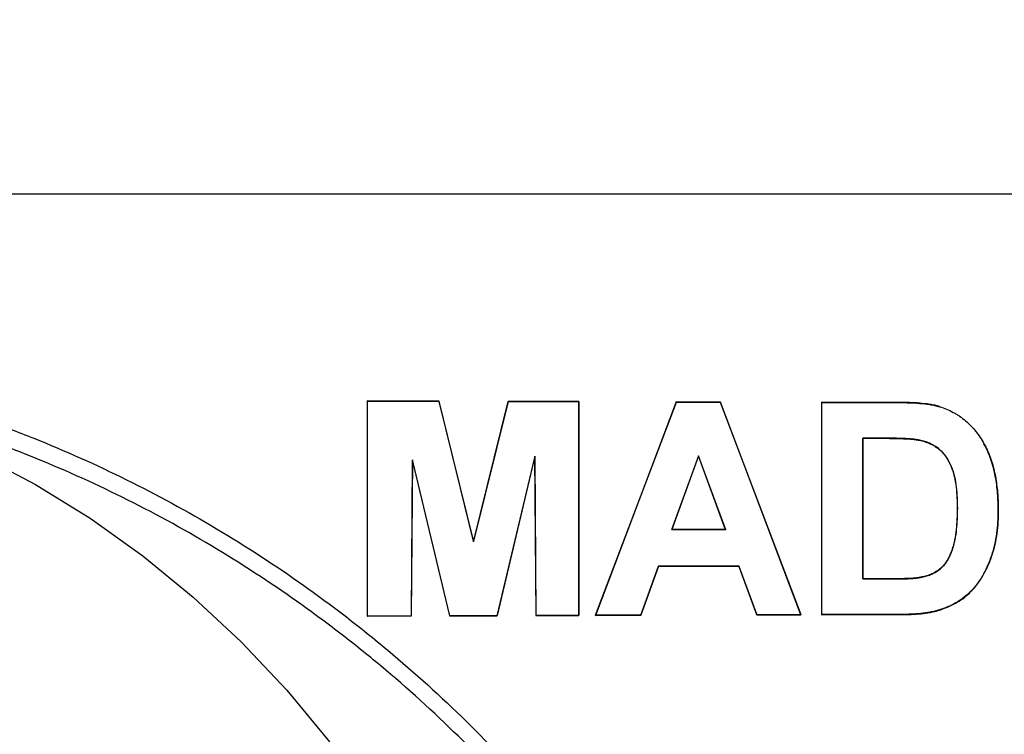
# Model space of a CAD drawing. Extents: x 0 to 216, y 0 to 280.
# Drawn here: x 137 to 142, y 152 to 155 of the extents above; entities that cross this region are included whole.
import ezdxf

# ---------------------------------------------------------------- set-up
doc = ezdxf.new("R2010")
doc.units = 0
doc.header["$LTSCALE"] = 10
doc.header["$MEASUREMENT"] = 0
doc.layers.add('CADdetails-9-EXTRAFINE', color=9, linetype='CONTINUOUS')

msp = doc.modelspace()

# ---------------------------------------------------------------- hatches: boundary and pattern name
at = {"layer": 'CADdetails-9-EXTRAFINE'}
h = msp.add_hatch(dxfattribs=at)
h.set_pattern_fill('GRAVEL', color=256, scale=3.893603, angle=10, style=0)
h.set_pattern_definition([(238.0128, (24.96695, 102.20097), (-24.59054105, -39.91899258), [0.52383, -51.85924]), (194.9697, (24.68946, 101.75668), (45.33729598, 11.94782208), [0.89891, -88.991894]), (142.5104, (23.82106, 101.52448), (45.78176027, -35.417822), [0.63383, -62.74943]), (277.2737, (22.49465, 100.30218), (-9.68790595, 77.36512066), [0.818583, -81.03973]), (302.8337, (22.59829, 99.49019), (-27.2856913, 42.63279747), [0.802686, -79.46599]), (7.2737, (23.0335, 98.81573), (-77.36512066, -9.68790595), [0.818583, -81.03973]), (47.6942, (23.8455, 98.91937), (-43.08671765, -47.13399225), [1.082535, -107.17083]), (82.2553, (24.57414, 99.71997), (11.96662082, 89.09071778), [1.022024, -101.180413]), (131.4296, (24.71187, 100.73268), (-39.46515177, 44.43889247), [0.821356, -81.314286]), (185.2364, (24.16838, 101.3485), (42.8550678, 3.60287025), [0.937704, -45.947484]), (232.3974, (23.23459, 101.26293), (-38.57614924, -50.2923319), [1.212655, -120.052916]), (148.8141, (26.2975, 100.9332), (-30.8978635, 18.27387), [0.413894, -40.97567]), (181.4692, (25.94343, 101.14752), (51.20008621, 1.12058947), [0.78743, -77.95581]), (235, (25.1563, 101.1273), (0.676117, -3.83445), [0.55064, -4.95575]), (213.1986, (24.8067, 101.54013), (17.8200153, 11.0494906), [0.29653, -29.35627]), (301.8014, (24.5586, 101.3778), (-5.8628012, 10.8272348), [0.41935, -20.54834]), (40.9638, (24.7796, 101.0214), (10.1511074, 9.6972598), [0.681104, -22.02231]), (171.5651, (25.2939, 101.4679), (8.345018, -2.48221), [0.492506, -11.82015]), (26.3895, (22.3346, 100.98562), (36.31616484, 18.26449468), [0.689946, -68.30487]), (80.3462, (22.95265, 101.29229), (-7.90049396, -44.88342597), [0.57883, -57.30374]), (303.1986, (25.15867, 102.2348), (-11.0494906, 17.8200153), [0.593054, -29.05974]), (353.6105, (25.4834, 101.73852), (-40.3728572, 4.74215097), [0.689946, -68.30487]), (349.444, (22.7538, 98.60826), (-20.5244897, 4.2882987), [0.66534, -32.60162]), (304.7751, (23.40788, 98.48638), (-26.60951106, 38.79838607), [0.55748, -55.19043]), (76.8014, (25.87313, 98.4071), (4.2883206, 20.5244852), [0.593054, -29.05974]), (27.354, (26.00854, 98.98448), (-47.14339668, -24.1273028), [0.65269, -64.61599]), (79.444, (23.99425, 98.0758), (-4.2882987, -20.5244897), [0.33267, -32.93429]), (111.3099, (25.6431, 98.3665), (-6.53891, 14.6616885), [0.198535, -19.65502]), (175.9638, (25.5709, 98.5515), (12.1794686, -1.8060913), [0.802686, -15.25105]), (196.009, (24.77022, 98.60798), (37.66838506, 10.59561784), [0.74387, -73.643304]), (313.6901, (24.8404, 100.6763), (-5.186689, 6.992781), [0.56154, -13.47704]), (3.1572, (25.22832, 100.27023), (66.53789145, 3.82505801), [0.980386, -97.05803]), (70.9454, (26.2072, 100.32422), (-10.6049816, -29.54562145), [0.40087, -39.686224]), (100, (26.338, 100.703), (-4.51057, 3.15833), [0.23362, -3.65999]), (130.2564, (24.67324, 98.7095), (20.07060235, -24.13669654), [0.540915, -53.550744]), (58.0128, (24.3237, 99.1223), (24.59054105, 39.91899258), [1.04766, -51.33541]), (10, (24.8787, 100.011), (3.15833, 4.51057), [1.01234, -2.88127]), (335.3048, (25.87563, 100.18668), (-43.07730566, 20.08001834), [0.61563, -60.94763]), (264.0546, (26.43496, 99.9295), (-1.1299816, -16.0139185), [0.56692, -27.77894]), (217.646, (26.37624, 99.36561), (-66.09336326, -51.19075303), [0.923037, -91.38081]), (185.4261, (25.64538, 98.80184), (-50.52396903, -4.95509153), [0.97651, -96.674553])])
h.paths.add_polyline_path([(69.2951, 176.7291), (68.9007, 176.7291), (68.9007, 176.7459), (51.3826, 176.7459), (51.3826, 174.0688), (69.2951, 174.0688)])
h.paths.add_polyline_path([(124.0936, 176.7291), (123.6992, 176.7291), (123.6992, 176.7459), (107.1408, 176.7459), (107.1408, 176.7291), (106.7464, 176.7291), (106.7464, 174.0688), (124.0936, 174.0688)])
h.paths.add_polyline_path([(179.5171, 176.7459), (161.9393, 176.7459), (161.9393, 176.7291), (161.5449, 176.7291), (161.5449, 163.5587), (161.5449, 156.5604), (161.5449, 139.0804), (161.1665, 139.0804), (161.1665, 137.9292), (179.5171, 137.9292)])
h.paths.add_polyline_path([(69.2951, 161.3195), (69.2951, 168.8436), (51.3826, 168.8436), (51.3826, 126.6596), (179.5171, 126.6596), (179.5171, 137.9292), (157.1183, 137.9292), (151.5603, 137.9292), (151.5603, 138.3235), (160.9098, 138.3235), (160.9098, 138.7177), (146.7097, 138.7177), (146.6827, 140.2631), (146.3831, 140.2631), (146.3492, 138.3235), (146.6985, 138.3235), (146.6985, 138.1027, 0.004363), (146.6985, 138.1005), (146.3822, 138.1005), (146.3309, 137.978, -0.065234), (146.3002, 137.9766, -0.039761), (146.2815, 137.9765, -0.569406), (146.1707, 138.1631), (146.1669, 138.3235), (145.4916, 138.3235), (145.4916, 138.2761), (144.7384, 138.2761), (144.7384, 138.1027), (144.7396, 138.0781), (144.7432, 138.0544), (144.749, 138.0326), (144.7569, 138.0135), (144.7664, 137.9978), (144.7773, 137.9861), (144.7892, 137.979), (144.8015, 137.9765, -0.414214), (144.6753, 138.1027), (144.6753, 138.2761), (142.9682, 138.2761), (142.9652, 138.1005, -0.409111), (142.839, 137.9765), (142.7995, 137.9765, -0.409111), (142.6734, 138.1005), (142.6695, 138.3235), (142.3891, 138.3235), (142.3891, 138.2761), (142.0502, 138.2761), (142.0502, 138.3235), (141.6867, 138.3235), (141.6867, 138.2761), (141.1817, 138.2761), (140.9632, 138.2761), (140.9632, 138.1027, -0.449206), (140.8222, 137.9774, -0.477291), (140.6869, 138.1027), (139.5173, 138.1027, -0.00218), (139.4832, 138.1015), (139.4832, 138.0997, -0.43803), (139.3439, 137.9772, 0.35814), (139.4464, 138.087), (139.4479, 138.3235), (139.2893, 138.3235), (139.2555, 140.2631), (138.9558, 140.2631), (138.9289, 138.7177), (124.6848, 138.7177), (124.6848, 138.3235), (132.8059, 138.3235), (134.0782, 138.3235), (134.0782, 137.9292), (124.4721, 137.9292), (124.4721, 139.0804), (124.0936, 139.0804), (124.0936, 156.5604), (124.0936, 161.3195), (124.0936, 163.2018), (123.7367, 163.5587), (106.7464, 163.5587), (106.7464, 156.5604), (106.7464, 139.0804), (106.368, 139.0804), (106.368, 137.9292), (96.7618, 137.9292), (96.7618, 138.3235), (106.1113, 138.3235), (106.1113, 138.7177), (91.9112, 138.7177), (91.8842, 140.2631), (91.5846, 140.2631), (91.5507, 138.3235), (91.8999, 138.3235), (91.8999, 138.1027, 0.004363), (91.9, 138.1005), (91.5837, 138.1005), (91.5324, 137.978, -0.065234), (91.5017, 137.9766, -0.039761), (91.4829, 137.9765, -0.569406), (91.3722, 138.1631), (91.3684, 138.3235), (90.6931, 138.3235), (90.6931, 138.2761), (89.9399, 138.2761), (89.9399, 138.1027), (89.9411, 138.0781), (89.9447, 138.0544), (89.9505, 138.0326), (89.9583, 138.0135), (89.9679, 137.9978), (89.9788, 137.9861), (89.9906, 137.979), (90.0029, 137.9765, -0.414214), (89.8768, 138.1027), (89.8768, 138.2761), (88.1697, 138.2761), (88.1667, 138.1005, -0.409111), (88.0405, 137.9765), (88.001, 137.9765, -0.409111), (87.8748, 138.1005), (87.8709, 138.3235), (87.5906, 138.3235), (87.5906, 138.2761), (87.2517, 138.2761), (87.2517, 138.3235), (86.8881, 138.3235), (86.8881, 138.2761), (86.3832, 138.2761), (86.1647, 138.2761), (86.1647, 138.1027, -0.449206), (86.0237, 137.9774, -0.477291), (85.8883, 138.1027), (84.7188, 138.1027, -0.00218), (84.6847, 138.1015), (84.6847, 138.0997, -0.43803), (84.5454, 137.9772, 0.35814), (84.6479, 138.087), (84.6494, 138.3235), (84.4908, 138.3235), (84.4569, 140.2631), (84.1573, 140.2631), (84.1303, 138.7177), (69.8863, 138.7177), (69.8863, 138.3235), (78.0074, 138.3235), (79.2797, 138.3235), (79.2797, 137.9292), (69.6735, 137.9292), (69.6735, 139.0804), (69.2951, 139.0804), (69.2951, 156.5604)])
h.paths.add_polyline_path([(84.4757, 138.1005), (84.4732, 138.1005), (84.4756, 138.0856)], flags=16)
h.paths.add_polyline_path([(89.9856, 138.0544), (89.9915, 138.0326), (89.9993, 138.0135), (90.0089, 137.9978), (90.0198, 137.9861), (90.0362, 137.9762, 0.016346), (90.0439, 137.9765), (89.9815, 137.9888, 0.034345), (89.9965, 137.9825)], flags=16)
h.paths.add_polyline_path([(91.3783, 138.1005, 0.00513), (91.3737, 138.1005)], flags=17)
h.paths.add_polyline_path([(138.9401, 138.1005), (138.9401, 138.1005), (138.9401, 138.1027, -0.004363)], flags=17)
h.paths.add_polyline_path([(139.2756, 138.0762), (139.2793, 138.0529), (139.2852, 138.0315), (139.2931, 138.0127), (139.3026, 137.9973), (139.3189, 137.9801), (139.3251, 137.9789), (139.2796, 138.0062)], flags=16)
h.paths.add_polyline_path([(144.7842, 138.0544), (144.79, 138.0326), (144.7978, 138.0135), (144.8074, 137.9978), (144.8183, 137.9861), (144.8347, 137.9762, 0.016346), (144.8424, 137.9765), (144.78, 137.9888, 0.034345), (144.7951, 137.9825)], flags=16)
h.paths.add_polyline_path([(146.1769, 138.1005, 0.00513), (146.1722, 138.1005)], flags=16)

# ---------------------------------------------------------------- linework, layer by layer
for p, q in [((153.3165, 154.5488), (132.4756, 154.5488)), ((138.8389, 153.5526), (138.4929, 153.5539)), ((138.4929, 153.5539), (138.4929, 152.5179)), ((138.4929, 153.5539), (138.4937, 153.5531)), ((138.4937, 152.5187), (138.4937, 153.5531)), ((138.4937, 153.5531), (138.8382, 153.5517)), ((138.8389, 153.5526), (138.8382, 153.5517)), ((138.8382, 153.5517), (139.0044, 152.8755)), ((139.0044, 152.879), (138.8389, 153.5526)), ((139.1709, 153.5513), (139.0044, 152.879)), ((139.0044, 152.8755), (139.1715, 153.5505)), ((139.5122, 153.5502), (139.1709, 153.5513)), ((139.1709, 153.5513), (139.1715, 153.5505)), ((139.1715, 153.5505), (139.5113, 153.5494)), ((139.5122, 153.5502), (139.5113, 153.5494)), ((139.5113, 153.5494), (139.5113, 152.5224)), ((139.5122, 152.5216), (139.5122, 153.5502)), ((139.9808, 153.5488), (139.5914, 152.5219)), ((139.5926, 152.5227), (139.9814, 153.548)), ((140.1931, 153.5483), (139.9808, 153.5488)), ((139.9808, 153.5488), (139.9814, 153.548)), ((139.9814, 153.548), (140.1925, 153.5475)), ((140.1931, 153.5483), (140.1925, 153.5475)), ((140.1925, 153.5475), (140.5798, 152.5252)), ((140.581, 152.5244), (140.1931, 153.5483)), ((141.0557, 153.5465), (140.68, 153.5472)), ((140.68, 153.5472), (140.68, 152.5246)), ((140.68, 153.5472), (140.6809, 153.5464)), ((140.6809, 152.5255), (140.6809, 153.5464)), ((140.6809, 153.5464), (141.0557, 153.5457)), ((141.0557, 153.5465), (141.0557, 153.5457)), ((141.2488, 153.5268), (141.2485, 153.526)), ((140.9749, 153.3747), (140.8789, 153.3745)), ((140.8789, 153.3745), (140.8789, 152.6973)), ((140.8797, 153.3737), (140.8789, 153.3745)), ((140.8797, 153.3737), (140.9749, 153.3738)), ((140.8797, 152.6982), (140.8797, 153.3737)), ((140.9749, 153.3738), (140.9749, 153.3747)), ((141.1517, 153.3644), (141.1519, 153.3652)), ((138.7107, 153.2699), (138.7047, 152.5196)), ((138.7055, 152.5188), (138.7115, 153.2631)), ((138.8902, 152.5203), (138.7107, 153.2699)), ((138.7115, 153.2631), (138.7107, 153.2699)), ((138.7115, 153.2631), (138.8895, 152.5195)), ((139.3001, 153.2877), (139.118, 152.5211)), ((139.1186, 152.5203), (139.2993, 153.2808)), ((139.2993, 153.2808), (139.3001, 153.2877)), ((139.2993, 153.2808), (139.3055, 152.521)), ((139.3063, 152.5218), (139.3001, 153.2877)), ((140.0881, 153.2894), (139.9589, 152.9344)), ((139.9601, 152.9352), (140.0881, 153.287)), ((140.2186, 152.9338), (140.0881, 153.2894)), ((140.0881, 153.287), (140.0881, 153.2894)), ((140.0881, 153.287), (140.2174, 152.9346)), ((141.334, 153.0355), (141.3348, 153.0355)), ((141.5315, 153.0261), (141.5307, 153.0261)), ((139.9601, 152.9352), (139.9589, 152.9344)), ((139.9589, 152.9344), (140.2186, 152.9338)), ((140.2174, 152.9346), (139.9601, 152.9352)), ((140.2174, 152.9346), (140.2186, 152.9338)), ((139.0044, 152.879), (139.0044, 152.8755)), ((141.5005, 152.8092), (141.4997, 152.8095)), ((139.8954, 152.7586), (139.8097, 152.5233)), ((139.8103, 152.5225), (139.896, 152.7578)), ((140.2826, 152.7596), (139.8954, 152.7586)), ((139.896, 152.7578), (139.8954, 152.7586)), ((139.896, 152.7578), (140.282, 152.7588)), ((140.282, 152.7588), (140.2826, 152.7596)), ((140.282, 152.7588), (140.3681, 152.524)), ((140.3686, 152.5248), (140.2826, 152.7596)), ((140.8797, 152.6982), (140.8789, 152.6973)), ((140.8789, 152.6973), (141.0391, 152.6971)), ((141.0391, 152.6979), (140.8797, 152.6982)), ((141.0391, 152.6979), (141.0391, 152.6971)), ((141.1692, 152.7074), (141.1694, 152.7066)), ((141.3919, 152.6289), (141.3913, 152.6295)), ((141.248, 152.5473), (141.2477, 152.5481)), ((138.4929, 152.5179), (138.7055, 152.5188)), ((138.4929, 152.5179), (138.4937, 152.5187)), ((138.7047, 152.5196), (138.4937, 152.5187)), ((138.7055, 152.5188), (138.7047, 152.5196)), ((138.8895, 152.5195), (139.1186, 152.5203)), ((138.8895, 152.5195), (138.8902, 152.5203)), ((139.118, 152.5211), (138.8902, 152.5203)), ((139.1186, 152.5203), (139.118, 152.5211)), ((139.3055, 152.521), (139.3063, 152.5218)), ((139.3055, 152.521), (139.5122, 152.5216)), ((139.5113, 152.5224), (139.3063, 152.5218)), ((139.5122, 152.5216), (139.5113, 152.5224)), ((139.5914, 152.5219), (139.5926, 152.5227)), ((139.5914, 152.5219), (139.8103, 152.5225)), ((139.8097, 152.5233), (139.5926, 152.5227)), ((139.8103, 152.5225), (139.8097, 152.5233)), ((140.3681, 152.524), (140.3686, 152.5248)), ((140.3681, 152.524), (140.581, 152.5244)), ((140.5798, 152.5252), (140.3686, 152.5248)), ((140.581, 152.5244), (140.5798, 152.5252)), ((140.68, 152.5246), (140.6809, 152.5255)), ((140.68, 152.5246), (141.0667, 152.5253)), ((141.0667, 152.5262), (140.6809, 152.5255)), ((141.0667, 152.5253), (141.0667, 152.5262))]:
    msp.add_line(p, q, dxfattribs=at)
at = {"layer": 'CADdetails-9-EXTRAFINE', "flags": 128}
msp.add_lwpolyline([(135.4809, 153.6553), (135.7741, 153.5965), (136.0634, 153.5163), (136.3478, 153.4151), (136.626, 153.2932), (136.8969, 153.1511), (137.1595, 152.9895), (137.4126, 152.8089), (137.6553, 152.6101), (137.8865, 152.3939), (138.1054, 152.1611), (138.3111, 151.9128)], dxfattribs=at)
at = {"layer": 'CADdetails-9-EXTRAFINE'}
for points, knots in [([(135.5109, 153.7375), (135.8163, 153.6974), (136.1225, 153.6305), (136.5057, 153.5125), (136.5825, 153.4872), (136.7357, 153.433), (136.8118, 153.4044), (137.0385, 153.3138), (137.1875, 153.2473), (137.628, 153.0294), (137.913, 152.86), (138.257, 152.6164), (138.3252, 152.5661), (138.4602, 152.4622), (138.5267, 152.4089), (138.7224, 152.2453), (138.8483, 152.1312), (139.0905, 151.893), (139.2068, 151.7688), (139.4294, 151.5098), (139.5357, 151.3751), (139.6869, 151.1646), (139.7359, 151.093), (139.8072, 150.9835), (139.8307, 150.9465), (139.8766, 150.8723), (139.8991, 150.835), (140.0091, 150.6473), (140.0896, 150.4937), (140.235, 150.1793), (140.3, 150.0185), (140.3849, 149.7717), (140.4112, 149.6885), (140.4473, 149.5622), (140.4588, 149.5199), (140.4807, 149.4347), (140.4911, 149.3919), (140.579, 149.0066), (140.6185, 148.6615), (140.6196, 148.1402), (140.6103, 147.9658), (140.586, 147.7469), (140.5806, 147.7031), (140.5684, 147.6161), (140.5618, 147.5727), (140.54, 147.4432), (140.5232, 147.3575), (140.4658, 147.1025), (140.4185, 146.9352), (140.3064, 146.6058), (140.2417, 146.4437), (140.0951, 146.1247), (140.0145, 145.9701), (139.8397, 145.6706), (139.7456, 145.5255), (139.5448, 145.2444), (139.4381, 145.1083), (139.2689, 144.9108), (139.2111, 144.8461), (139.093, 144.7197), (139.0328, 144.6579), (138.727, 144.3567), (138.4661, 144.1394), (138.1221, 143.8956), (138.0524, 143.8482), (137.9112, 143.7563), (137.8399, 143.7118), (137.6248, 143.5836), (137.4796, 143.5047), (137.0392, 143.287), (136.7391, 143.1671), (136.3565, 143.049), (136.2796, 143.027), (136.1251, 142.9862), (136.0478, 142.9675), (135.8168, 142.9169), (135.6635, 142.89), (135.5109, 142.87)], [0, 0, 0, 0, 0.0625, 0.0625, 0.078125, 0.078125, 0.09375, 0.09375, 0.125, 0.125, 0.1875, 0.1875, 0.203125, 0.203125, 0.21875, 0.21875, 0.25, 0.25, 0.28125, 0.28125, 0.3125, 0.3125, 0.328125, 0.328125, 0.335937, 0.335937, 0.34375, 0.34375, 0.375, 0.375, 0.40625, 0.40625, 0.421875, 0.421875, 0.429687, 0.429687, 0.4375, 0.4375, 0.5, 0.5, 0.53125, 0.53125, 0.539062, 0.539062, 0.546875, 0.546875, 0.5625, 0.5625, 0.59375, 0.59375, 0.625, 0.625, 0.65625, 0.65625, 0.6875, 0.6875, 0.71875, 0.71875, 0.734375, 0.734375, 0.75, 0.75, 0.8125, 0.8125, 0.828125, 0.828125, 0.84375, 0.84375, 0.875, 0.875, 0.9375, 0.9375, 0.953125, 0.953125, 0.96875, 0.96875, 1, 1, 1, 1]), ([(135.4809, 142.9522), (135.6318, 142.9718), (135.7835, 142.9981), (136.0121, 143.0478), (136.0885, 143.066), (136.2414, 143.106), (136.3176, 143.1276), (136.6963, 143.2433), (136.9936, 143.3608), (137.4301, 143.5743), (137.574, 143.6517), (137.7873, 143.7774), (137.8581, 143.821), (137.9982, 143.9112), (138.0674, 143.9577), (138.4089, 144.1971), (138.668, 144.4105), (138.9416, 144.6769), (138.9718, 144.7068), (139.0316, 144.7675), (139.0613, 144.7983), (139.1495, 144.8916), (139.207, 144.9552), (139.3754, 145.1496), (139.4817, 145.2834), (139.6815, 145.56), (139.7752, 145.7026), (139.9492, 145.9972), (140.0295, 146.1491), (140.1391, 146.3844), (140.1738, 146.4642), (140.2387, 146.6248), (140.269, 146.7056), (140.3533, 146.9502), (140.4008, 147.1158), (140.4582, 147.368), (140.4751, 147.4528), (140.4969, 147.5809), (140.5036, 147.6238), (140.5157, 147.7099), (140.5212, 147.7532), (140.5455, 147.9695), (140.5548, 148.142), (140.5537, 148.6573), (140.5142, 148.9983), (140.4263, 149.3791), (140.4159, 149.4215), (140.394, 149.5056), (140.3825, 149.5474), (140.3464, 149.6722), (140.3201, 149.7544), (140.2352, 149.998), (140.1704, 150.1567), (140.0252, 150.4669), (139.9448, 150.6184), (139.835, 150.8034), (139.8126, 150.8402), (139.7668, 150.9133), (139.7435, 150.9497), (139.6723, 151.0577), (139.6235, 151.1282), (139.4729, 151.3355), (139.367, 151.4681), (139.1455, 151.7229), (139.0297, 151.845), (138.7888, 152.0793), (138.6637, 152.1914), (138.4693, 152.3521), (138.4032, 152.4044), (138.2692, 152.5065), (138.2015, 152.5558), (137.86, 152.7949), (137.5773, 152.9612), (137.1407, 153.1749), (136.993, 153.2401), (136.7685, 153.3289), (136.6931, 153.3569), (136.5414, 153.41), (136.4654, 153.4348), (136.086, 153.5505), (135.783, 153.616), (135.4809, 153.6553)], [0, 0, 0, 0, 0.03125, 0.03125, 0.046875, 0.046875, 0.0625, 0.0625, 0.125, 0.125, 0.15625, 0.15625, 0.171875, 0.171875, 0.1875, 0.1875, 0.25, 0.25, 0.257813, 0.257813, 0.265625, 0.265625, 0.28125, 0.28125, 0.3125, 0.3125, 0.34375, 0.34375, 0.375, 0.375, 0.390625, 0.390625, 0.40625, 0.40625, 0.4375, 0.4375, 0.453125, 0.453125, 0.460937, 0.460937, 0.46875, 0.46875, 0.5, 0.5, 0.5625, 0.5625, 0.570312, 0.570312, 0.578125, 0.578125, 0.59375, 0.59375, 0.625, 0.625, 0.65625, 0.65625, 0.664062, 0.664062, 0.671875, 0.671875, 0.6875, 0.6875, 0.71875, 0.71875, 0.75, 0.75, 0.78125, 0.78125, 0.796875, 0.796875, 0.8125, 0.8125, 0.875, 0.875, 0.90625, 0.90625, 0.921875, 0.921875, 0.9375, 0.9375, 1, 1, 1, 1]), ([(141.2488, 153.5268), (141.2409, 153.5289), (141.2331, 153.5309), (141.2172, 153.5345), (141.2093, 153.536), (141.1852, 153.5397), (141.169, 153.5414), (141.1367, 153.5443), (141.1205, 153.545), (141.0881, 153.5463), (141.0719, 153.5465), (141.0557, 153.5465)], [0, 0, 0, 0, 0.125, 0.125, 0.25, 0.25, 0.5, 0.5, 0.75, 0.75, 1, 1, 1, 1]), ([(141.0557, 153.5457), (141.0719, 153.5457), (141.0881, 153.5455), (141.1205, 153.5442), (141.1366, 153.5435), (141.1689, 153.5406), (141.1851, 153.5389), (141.2091, 153.5352), (141.217, 153.5337), (141.2328, 153.5302), (141.2407, 153.5281), (141.2485, 153.526)], [0, 0, 0, 0, 0.25, 0.25, 0.5, 0.5, 0.75, 0.75, 0.875, 0.875, 1, 1, 1, 1]), ([(141.2485, 153.526), (141.2599, 153.5223), (141.2713, 153.5185), (141.2933, 153.5097), (141.3038, 153.5044), (141.3194, 153.496), (141.3246, 153.4931), (141.3347, 153.487), (141.3397, 153.4837), (141.3544, 153.4735), (141.3642, 153.4664), (141.3822, 153.4507), (141.3908, 153.4424), (141.4073, 153.4253), (141.4151, 153.4164), (141.4374, 153.3886), (141.4507, 153.3686), (141.4623, 153.3475)], [0, 0, 0, 0, 0.125, 0.125, 0.25, 0.25, 0.3125, 0.3125, 0.375, 0.375, 0.5, 0.5, 0.625, 0.625, 0.75, 0.75, 1, 1, 1, 1]), ([(141.1519, 153.3652), (141.1446, 153.3665), (141.1373, 153.3678), (141.1226, 153.3696), (141.1153, 153.3703), (141.0931, 153.372), (141.0784, 153.3728), (141.0488, 153.3738), (141.034, 153.3742), (141.0044, 153.3746), (140.9897, 153.3746), (140.9749, 153.3747)], [0, 0, 0, 0, 0.125, 0.125, 0.25, 0.25, 0.5, 0.5, 0.75, 0.75, 1, 1, 1, 1]), ([(140.9749, 153.3738), (140.9896, 153.3738), (141.0044, 153.3737), (141.034, 153.3734), (141.0487, 153.373), (141.0783, 153.372), (141.093, 153.3712), (141.1151, 153.3695), (141.1225, 153.3688), (141.1371, 153.367), (141.1444, 153.3657), (141.1517, 153.3644)], [0, 0, 0, 0, 0.25, 0.25, 0.5, 0.5, 0.75, 0.75, 0.875, 0.875, 1, 1, 1, 1]), ([(141.1517, 153.3644), (141.1601, 153.3624), (141.1685, 153.3603), (141.1849, 153.3554), (141.1929, 153.3525), (141.2086, 153.3455), (141.2162, 153.3415), (141.231, 153.3324), (141.2381, 153.3273), (141.2515, 153.3164), (141.2577, 153.3105), (141.2693, 153.2977), (141.2748, 153.2909), (141.2898, 153.2696), (141.2975, 153.2542), (141.311, 153.2225), (141.3164, 153.2059), (141.3241, 153.1725), (141.3267, 153.1556), (141.3327, 153.1045), (141.3337, 153.07), (141.334, 153.0355)], [0, 0, 0, 0, 0.0625, 0.0625, 0.125, 0.125, 0.1875, 0.1875, 0.25, 0.25, 0.3125, 0.3125, 0.375, 0.375, 0.5, 0.5, 0.625, 0.625, 0.75, 0.75, 1, 1, 1, 1]), ([(141.3348, 153.0355), (141.3345, 153.0701), (141.3336, 153.1047), (141.3274, 153.1564), (141.3248, 153.1735), (141.3169, 153.207), (141.3116, 153.2233), (141.298, 153.2552), (141.2901, 153.2708), (141.2701, 153.2988), (141.2583, 153.312), (141.2317, 153.3336), (141.2169, 153.3426), (141.1932, 153.3532), (141.1851, 153.3562), (141.1687, 153.3611), (141.1603, 153.3632), (141.1519, 153.3652)], [0, 0, 0, 0, 0.25, 0.25, 0.375, 0.375, 0.5, 0.5, 0.625, 0.625, 0.75, 0.75, 0.875, 0.875, 0.9375, 0.9375, 1, 1, 1, 1]), ([(141.5307, 153.0261), (141.5303, 153.0539), (141.5298, 153.0816), (141.5255, 153.1367), (141.522, 153.1641), (141.5118, 153.2186), (141.5049, 153.2456), (141.4868, 153.2978), (141.4758, 153.3231), (141.4623, 153.3475)], [0, 0, 0, 0, 0.25, 0.25, 0.5, 0.5, 0.75, 0.75, 1, 1, 1, 1]), ([(141.4623, 153.3475), (141.4661, 153.3407), (141.4696, 153.3339), (141.4843, 153.3037), (141.4937, 153.2797), (141.509, 153.2305), (141.5147, 153.2053), (141.5233, 153.1546), (141.5263, 153.129), (141.5301, 153.0776), (141.5305, 153.0519), (141.5308, 153.0261)], [0.4624463, 0.4624463, 0.4624463, 0.4624463, 0.5, 0.5, 0.625, 0.625, 0.75, 0.75, 0.875, 0.875, 1, 1, 1, 1]), ([(141.334, 153.0355), (141.3337, 153.002), (141.3328, 152.9685), (141.3273, 152.9185), (141.325, 152.9018), (141.3184, 152.869), (141.3139, 152.8527), (141.303, 152.821), (141.2964, 152.8057), (141.2841, 152.7838), (141.2797, 152.7766), (141.2697, 152.7633), (141.2641, 152.7572), (141.2518, 152.7459), (141.2451, 152.7408), (141.2311, 152.7317), (141.2239, 152.7276), (141.209, 152.7203), (141.2013, 152.7171), (141.1855, 152.7117), (141.1773, 152.7096), (141.1692, 152.7074)], [0, 0, 0, 0, 0.25, 0.25, 0.375, 0.375, 0.5, 0.5, 0.625, 0.625, 0.6875, 0.6875, 0.75, 0.75, 0.8125, 0.8125, 0.875, 0.875, 0.9375, 0.9375, 1, 1, 1, 1]), ([(141.1694, 152.7066), (141.1775, 152.7088), (141.1856, 152.7109), (141.2013, 152.7162), (141.209, 152.7194), (141.2239, 152.7267), (141.2311, 152.7307), (141.2452, 152.7399), (141.252, 152.745), (141.2643, 152.7563), (141.27, 152.7624), (141.2801, 152.7757), (141.2846, 152.783), (141.2969, 152.805), (141.3036, 152.8203), (141.3146, 152.852), (141.3191, 152.8683), (141.3257, 152.9013), (141.328, 152.9179), (141.3336, 152.9681), (141.3345, 153.0018), (141.3348, 153.0355)], [0, 0, 0, 0, 0.0625, 0.0625, 0.125, 0.125, 0.1875, 0.1875, 0.25, 0.25, 0.3125, 0.3125, 0.375, 0.375, 0.5, 0.5, 0.625, 0.625, 0.75, 0.75, 1, 1, 1, 1]), ([(141.4997, 152.8095), (141.5051, 152.827), (141.5105, 152.8445), (141.5186, 152.8801), (141.5215, 152.8982), (141.5264, 152.9346), (141.5282, 152.9528), (141.5302, 152.9895), (141.5305, 153.0078), (141.5307, 153.0261)], [0, 0, 0, 0, 0.25, 0.25, 0.5, 0.5, 0.75, 0.75, 1, 1, 1, 1]), ([(141.5308, 153.0261), (141.5305, 153.0078), (141.5303, 152.9895), (141.5283, 152.9529), (141.5265, 152.9347), (141.5216, 152.8983), (141.5187, 152.8802), (141.5106, 152.8445), (141.5052, 152.827), (141.4998, 152.8095)], [0, 0, 0, 0, 0.25, 0.25, 0.5, 0.5, 0.75, 0.75, 1, 1, 1, 1]), ([(141.3919, 152.6289), (141.3981, 152.6352), (141.4043, 152.6416), (141.4161, 152.6548), (141.4217, 152.6616), (141.438, 152.6826), (141.4479, 152.6973), (141.4658, 152.728), (141.4738, 152.7437), (141.4847, 152.7679), (141.4882, 152.776), (141.4946, 152.7925), (141.4975, 152.8009), (141.5005, 152.8092)], [0, 0, 0, 0, 0.125, 0.125, 0.25, 0.25, 0.5, 0.5, 0.75, 0.75, 0.875, 0.875, 1, 1, 1, 1]), ([(141.4623, 152.724), (141.4699, 152.7377), (141.4767, 152.7517), (141.4891, 152.7802), (141.4945, 152.7948), (141.4997, 152.8095)], [0, 0, 0, 0, 0.5, 0.5, 1, 1, 1, 1]), ([(141.4998, 152.8095), (141.4968, 152.8011), (141.4939, 152.7928), (141.4875, 152.7763), (141.484, 152.7682), (141.4748, 152.7479), (141.4688, 152.7358), (141.4623, 152.724)], [0, 0, 0, 0, 0.125, 0.125, 0.25, 0.25, 0.440677, 0.440677, 0.440677, 0.440677]), ([(141.1692, 152.7074), (141.1639, 152.7063), (141.1586, 152.7052), (141.1478, 152.7034), (141.1424, 152.7027), (141.1262, 152.7009), (141.1153, 152.7), (141.0936, 152.6989), (141.0827, 152.6984), (141.0609, 152.698), (141.05, 152.6979), (141.0391, 152.6979)], [0, 0, 0, 0, 0.125, 0.125, 0.25, 0.25, 0.5, 0.5, 0.75, 0.75, 1, 1, 1, 1]), ([(141.0391, 152.6971), (141.05, 152.6971), (141.0609, 152.6972), (141.0827, 152.6976), (141.0936, 152.6981), (141.1154, 152.6992), (141.1263, 152.7001), (141.1426, 152.7019), (141.148, 152.7026), (141.1587, 152.7044), (141.1641, 152.7055), (141.1694, 152.7066)], [0, 0, 0, 0, 0.25, 0.25, 0.5, 0.5, 0.75, 0.75, 0.875, 0.875, 1, 1, 1, 1]), ([(141.4623, 152.724), (141.4528, 152.7066), (141.4422, 152.6899), (141.4243, 152.6662), (141.4181, 152.6585), (141.4051, 152.6436), (141.3982, 152.6365), (141.3913, 152.6295)], [0, 0, 0, 0, 0.5, 0.5, 0.75, 0.75, 1, 1, 1, 1]), ([(141.3913, 152.6295), (141.381, 152.6202), (141.3706, 152.6109), (141.3482, 152.5944), (141.3364, 152.5871), (141.312, 152.5738), (141.2995, 152.5678), (141.2739, 152.5573), (141.2608, 152.5527), (141.2477, 152.5481)], [0, 0, 0, 0, 0.25, 0.25, 0.5, 0.5, 0.75, 0.75, 1, 1, 1, 1]), ([(141.248, 152.5473), (141.2611, 152.5519), (141.2743, 152.5566), (141.3, 152.5672), (141.3126, 152.5732), (141.3371, 152.5866), (141.3489, 152.5938), (141.3712, 152.6103), (141.3815, 152.6196), (141.3919, 152.6289)], [0, 0, 0, 0, 0.25, 0.25, 0.5, 0.5, 0.75, 0.75, 1, 1, 1, 1]), ([(141.2477, 152.5481), (141.2404, 152.5458), (141.2331, 152.5436), (141.2182, 152.5401), (141.2108, 152.5385), (141.1883, 152.5341), (141.1731, 152.5323), (141.1276, 152.5273), (141.0972, 152.5265), (141.0667, 152.5262)], [0, 0, 0, 0, 0.125, 0.125, 0.25, 0.25, 0.5, 0.5, 1, 1, 1, 1]), ([(141.0667, 152.5253), (141.0972, 152.5257), (141.1278, 152.5265), (141.1734, 152.5315), (141.1886, 152.5333), (141.211, 152.5378), (141.2185, 152.5393), (141.2333, 152.5428), (141.2407, 152.545), (141.248, 152.5473)], [0, 0, 0, 0, 0.5, 0.5, 0.75, 0.75, 0.875, 0.875, 1, 1, 1, 1])]:
    msp.add_open_spline(points, degree=3, knots=knots, dxfattribs=at)

doc.saveas('drawing.dxf')
